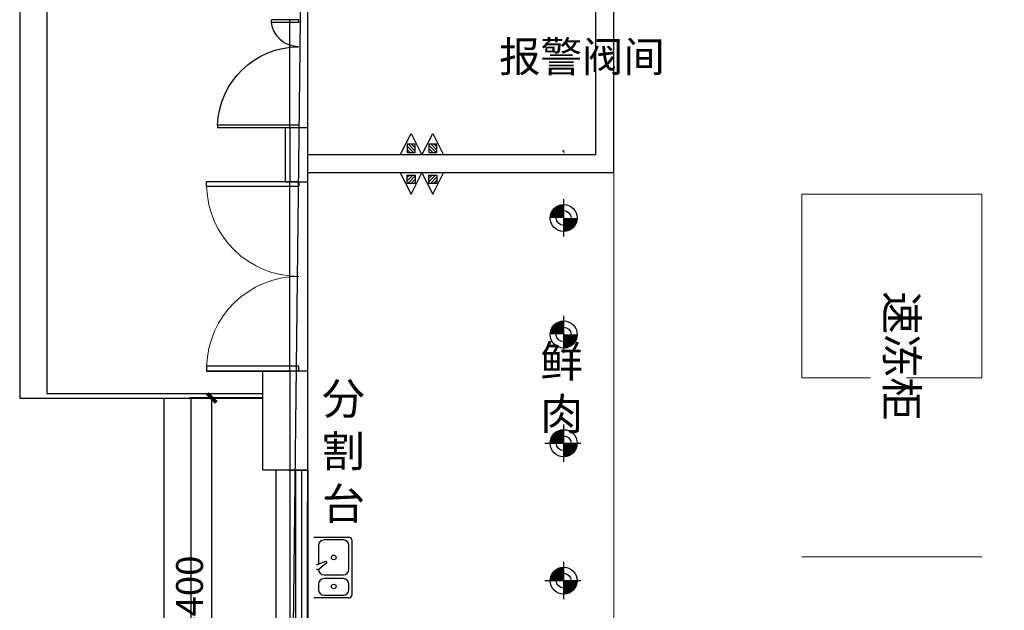
# Model space of a CAD drawing. Extents: x 262829 to 3425607, y 477340 to 597252.
# Drawn here: x 279683 to 290619, y 503017 to 509574 of the extents above; entities that cross this region are included whole.
import ezdxf

# ---------------------------------------------------------------- set-up
doc = ezdxf.new("R2010")
doc.units = 0
doc.header["$LTSCALE"] = 1000
doc.header["$MEASUREMENT"] = 0
for name, color, linetype in [('PUB_DIM', 3, 'Continuous'), ('PUB_HATCH', 8, 'Continuous'), ('PUB_TEXT', 7, 'Continuous'), ('STAIR', 3, 'Continuous'), ('WALL', 2, 'Continuous'), ('WINDOW', 4, 'Continuous'), ('保温层', 6, 'Continuous'), ('冰柜', 180, 'Continuous'), ('排水', 142, 'Continuous'), ('灭火器', 1, 'Continuous'), ('空调', 8, 'Continuous')]:
    doc.layers.add(name, color=color, linetype=linetype)
doc.layers.add('PUB_TEXT文字', color=7, linetype='Continuous', lineweight=20)
doc.styles.add('_TCH_DIM_T3', font='SIMPLEX', dxfattribs={"width": 0.705882, "bigfont": 'GBCBIG'})
doc.styles.get("Standard").update_dxf_attribs({"font": 'gbenor.shx', "bigfont": 'gbcbig.shx'})
doc.styles.add('楷体_txtstyle_35000.00_0_035000.0000', font='SIMKAI.TTF', dxfattribs={"height": 35000})
doc.styles.add('黑体_txtstyle_35000.00_0_035000.0000', font='simhei.ttf', dxfattribs={"height": 35000})
doc.dimstyles.new('_TCH_ARCH&&100', dxfattribs={"dimtxt": 297.5, "dimasz": 100, "dimexe": 250, "dimexo": 300, "dimgap": 100, "dimtad": 1, "dimdec": 0, "dimzin": 0, "dimdsep": 46, "dimtxsty": '_TCH_DIM_T3', "dimblk": 'ARCHTICK', "dimcen": 0.09, "dimclrt": 7, "dimazin": 2, "dimtfac": 1, "dimtdec": 0, "dimtix": 1, "dimtmove": 2, "dimatfit": 3, "dimfxl": 1, "dimtolj": 1, "dimtzin": 0, "dimarcsym": 0})

# ---------------------------------------------------------------- blocks, each defined once
blk = doc.blocks.new('asdfadsfq1')
at = {"layer": '灭火器'}
h = blk.add_hatch(dxfattribs=at)
h.set_pattern_fill('ANSI31', color=256, scale=20, style=0)
h.set_pattern_definition([(135, (-969885.677, -883384.043), (22.4506403, 22.4506403), [])])
h.paths.add_polyline_path([(207, 146), (95, 146), (95, 31), (207, 31)])
blk.add_lwpolyline([(150, 295), (300, 0), (0, 0), (150, 295)], dxfattribs=at)
blk.add_lwpolyline([(207, 146), (95, 146), (95, 31), (207, 31)], close=True, dxfattribs=at)
blk = doc.blocks.new('_ArchTick')
at = {"color": 0, "linetype": 'ByBlock', "const_width": 0.4}
blk.add_lwpolyline([(-0.5, -0.5), (0.5, 0.5)], dxfattribs=at)
blk = doc.blocks.new('*D348')
at = {"layer": 'Defpoints', "color": 0, "transparency": 16777216}
for p in [(281817, 505374), (282683, 505374), (282683, 500974)]:
    blk.add_point(p, dxfattribs=at)
at = {"layer": 'PUB_DIM', "color": 0, "lineweight": -2, "transparency": 16777216}
for p, q in [((282383, 505374), (281567, 505374)), ((281817, 500974), (281817, 505374)), ((282383, 500974), (281567, 500974))]:
    blk.add_line(p, q, dxfattribs=at)
at = {"layer": 'PUB_DIM', "color": 0, "lineweight": -2, "transparency": 16777216, "xscale": 100, "yscale": 100, "zscale": 100}
for p, rotation in [((281817, 505374), 90), ((281817, 500974), 270)]:
    blk.add_blockref('_ArchTick', p, dxfattribs=dict(at, rotation=rotation))
at = {"layer": 'PUB_DIM', "color": 7, "transparency": 16777216, "insert": (281569, 503174), "char_height": 297.5, "attachment_point": 5, "rotation": 90, "style": '_TCH_DIM_T3'}
blk.add_mtext('\\A1;4400', dxfattribs=at)
blk = doc.blocks.new('$WINLIB2D$00000001')
at = {"color": 0}
for points in [[(-0.5, 0.5), (-0.5, -0.5)], [(-0.5, 0.5), (0.5, 0.5)], [(0.5, -0.5), (0.5, 0.5)], [(0.5, 0.1667), (-0.5, 0.1667)], [(0.5, -0.1667), (-0.5, -0.1667)], [(-0.5, -0.5), (0.5, -0.5)]]:
    blk.add_lwpolyline(points, dxfattribs=at)
blk = doc.blocks.new('$DorLib2D$00000002')
for p, q in [((-0.5, 0), (-0.5, 0.4875)), ((-0.475, 0.4875), (-0.5, 0.4875)), ((-0.475, 0), (-0.475, 0.4875)), ((0.475, 0), (0.475, 0.4875)), ((0.475, 0.4875), (0.5, 0.4875)), ((0.5, 0), (0.5, 0.4875)), ((-0.5, 0), (-0.475, 0)), ((0.5, 0), (0.475, 0))]:
    blk.add_line(p, q)
at = {"lineweight": 13}
for centre, start, end in [((-0.4875, 0), 0, 88.5307), ((0.4875, 0), 91.4693, 180)]:
    blk.add_arc(centre, 0.4875, start, end, dxfattribs=at)
blk = doc.blocks.new('$DorLib2D$00000225')
at = {"color": 0}
for p, q in [((0.475, -0.0014), (0.475, 0.7521)), ((0.475, 0.7521), (0.5, 0.7521)), ((0.5, -0.0014), (0.5, 0.7521)), ((-0.5, 0), (-0.5, 0.252)), ((-0.475, 0.252), (-0.5, 0.252)), ((-0.475, 0), (-0.475, 0.252)), ((-0.475, 0), (-0.5, 0)), ((0.475, -0.0014), (0.5, -0.0014))]:
    blk.add_line(p, q, dxfattribs=at)
for centre, radius, start, end in [((0.5046, -0.0019), 0.7546, 92.24927, 179.72377), ((-0.5008, 0.0026), 0.2508, 359.78987, 84.09744)]:
    blk.add_arc(centre, radius, start, end, dxfattribs=at)

msp = doc.modelspace()

# ---------------------------------------------------------------- hatches: boundary and pattern name
at = {"layer": '冰柜'}
h = msp.add_hatch(color=256, dxfattribs=at)
h.dxf.hatch_style = 1
h.paths.add_polyline_path([(285643, 503346.2), (285724.9, 503346.2), (285724.9, 503428.1, 0.4142136)], flags=17)
h.paths.add_polyline_path([(285574.7, 503346.2), (285643, 503346.2, -0.4142136), (285724.9, 503428.1), (285724.9, 503496.5, 0.4142136)])
h.paths.add_polyline_path([(285724.9, 503346.2), (285724.9, 503264.4, 0.4142136), (285806.8, 503346.2)], flags=17)
h.paths.add_polyline_path([(285724.9, 503264.4), (285724.9, 503196, 0.4142136), (285875.1, 503346.2), (285806.8, 503346.2, -0.4142136)])

# ---------------------------------------------------------------- linework, layer by layer
at = {"color": 20, "linetype": 'Continuous', "lineweight": 13, "ltscale": 169.18013, "true_color": 0xef4810}
for p, q in [((290369.7, 507636.6), (288369.7, 507636.6)), ((290369.7, 503610.2), (288369.7, 503610.2))]:
    msp.add_line(p, q, dxfattribs=at)
at = {"color": 20, "linetype": 'Continuous', "lineweight": 13, "ltscale": 55.554618, "true_color": 0xef4810}
for p, q in [((288369.7, 507636.6), (288369.7, 505599.5)), ((290369.7, 507636.6), (290369.7, 505599.5))]:
    msp.add_line(p, q, dxfattribs=at)
at = {"color": 20, "linetype": 'Continuous', "lineweight": 13, "ltscale": 29.008939, "true_color": 0xef4810}
for p, q in [((288369.7, 505599.5), (289134.7, 505599.5)), ((290369.7, 505599.5), (289534.7, 505599.5))]:
    msp.add_line(p, q, dxfattribs=at)
at = {"color": 254, "linetype": 'ByBlock', "ltscale": 212.723971}
for p, q in [((282951.1, 503828.9), (283339.7, 503828.9)), ((283278.4, 503798.2), (283063.6, 503798.2)), ((283370.4, 503798.2), (283370.4, 503184.6)), ((283002.2, 503736.8), (283002.2, 503531.4)), ((283339.7, 503470.9), (283339.7, 503736.8)), ((282979.3, 503522.8), (283082.9, 503561.6)), ((283093.2, 503543.9), (283007.8, 503473.6)), ((283082.9, 503561.6), (283093.2, 503543.9)), ((283002.2, 503307.3), (283002.2, 503245.9)), ((283063.6, 503409.6), (283278.4, 503409.6)), ((283278.4, 503368.7), (283063.6, 503368.7)), ((283339.7, 503245.9), (283339.7, 503307.3)), ((283339.7, 503153.9), (282951.1, 503153.9)), ((283063.6, 503184.6), (283278.4, 503184.6))]:
    msp.add_line(p, q, dxfattribs=at)
for centre in [(283171, 503603.9), (283171, 503281.7)]:
    msp.add_circle(centre, 25.6, dxfattribs=at)
for centre, radius, start, end in [((283063.6, 503736.8), 61.4, 90, 180), ((283278.4, 503736.8), 61.4, 0, 90), ((283339.7, 503798.2), 30.7, 0, 90), ((282994.8, 503489.4), 20.5, 210, 309.46232), ((283063.6, 503470.9), 61.4, 180, 270), ((283278.4, 503470.9), 61.4, 270, 0), ((283063.6, 503307.3), 61.4, 90, 180), ((283278.4, 503307.3), 61.4, 0, 90), ((283063.6, 503245.9), 61.4, 180, 270), ((283278.4, 503245.9), 61.4, 270, 0), ((283339.7, 503184.6), 30.7, 270, 0)]:
    msp.add_arc(centre, radius, start, end, dxfattribs=at)
at = {"layer": 'PUB_HATCH'}
msp.add_lwpolyline([(282532.7, 500973.6), (282532.7, 504573.6)], dxfattribs=at)
at = {"layer": 'STAIR'}
for points in [[(282382.7, 530973.6), (279682.7, 530973.6), (279682.7, 505373.6), (282382.7, 505373.6)], [(279982.7, 530923.6), (279982.7, 505423.6)], [(281758.9, 505673.6), (282482.7, 505673.6)], [(279982.7, 505423.6), (282382.7, 505423.6)]]:
    msp.add_lwpolyline(points, dxfattribs=at)
at = {"layer": 'WALL'}
for p, q in [((286082.7, 508073.6), (286082.7, 510173.6)), ((286282.7, 507873.6), (286282.7, 510173.6)), ((282882.7, 508373.6), (282682.7, 508373.6)), ((282682.7, 508373.6), (282682.7, 507973.6)), ((282882.7, 508073.6), (282882.7, 508373.6)), ((286082.7, 508073.6), (282882.7, 508073.6)), ((282682.7, 507973.6), (282682.7, 507773.6)), ((282882.7, 507773.6), (282882.7, 507873.6)), ((286282.7, 507873.6), (282882.7, 507873.6)), ((282682.7, 507773.6), (282882.7, 507773.6)), ((282882.7, 505673.6), (282682.7, 505673.6)), ((282682.7, 505673.6), (282682.7, 504573.6)), ((282882.7, 504573.6), (282882.7, 505673.6)), ((282682.7, 504573.6), (282882.7, 504573.6))]:
    msp.add_line(p, q, dxfattribs=at)
msp.add_lwpolyline([(282682.7, 504573.6), (282382.7, 504573.6), (282382.7, 505673.6), (282682.7, 505673.6)], dxfattribs=at)
at = {"layer": 'WINDOW'}
for p, q in [((282682.7, 508373.6), (282682.7, 509573.6)), ((282682.7, 505673.6), (282682.7, 507773.6))]:
    msp.add_line(p, q, dxfattribs=at)
at = {"layer": '保温层'}
msp.add_lwpolyline([(282682.7, 508373.6), (282632.7, 508373.6), (282632.7, 507773.6), (282682.7, 507773.6)], dxfattribs=at)
at = {"layer": '冰柜'}
for p, q in [((285724.9, 507167.2), (285724.9, 507581.5)), ((285724.9, 505873.5), (285724.9, 506287.8)), ((285724.9, 504666.6), (285724.9, 505080.8)), ((285516.2, 504872), (285917.2, 504872)), ((285724.9, 503140.8), (285724.9, 503555.1)), ((285516.2, 503346.2), (285917.2, 503346.2))]:
    msp.add_line(p, q, dxfattribs=at)
for points in [[(285724.9, 505873.5), (285724.9, 506287.8)], [(285724.9, 503140.8), (285724.9, 503555.1)], [(285516.2, 503346.2), (285917.2, 503346.2)]]:
    msp.add_lwpolyline(points, dxfattribs=at)
for centre, radius in [((285724.9, 507372.6), 150.2), ((285724.9, 507372.6), 81.9), ((285724.9, 506079), 150.2), ((285724.9, 506079), 150.2), ((285724.9, 506079), 81.9), ((285724.9, 506079), 81.9), ((285724.9, 504872), 150.2), ((285724.9, 504872), 81.9), ((285724.9, 503346.2), 150.2), ((285724.9, 503346.2), 150.2), ((285724.9, 503346.2), 81.9), ((285724.9, 503346.2), 81.9)]:
    msp.add_circle(centre, radius, dxfattribs=at)
at = {"layer": '冰柜', "linetype": 'Continuous'}
for points in [[(285732.9, 508123.8), (285732.9, 508082.8), (285703, 508123.8)], [(285643, 507496), (285643, 507372.6), (285594.8, 507447.7)], [(285649.8, 507502.7), (285649.8, 507397.7), (285643, 507496)], [(285643, 507496), (285649.8, 507397.7), (285643, 507372.6)], [(285654, 507503.9), (285654, 507413.5), (285649.8, 507502.7)], [(285649.8, 507502.7), (285654, 507413.5), (285649.8, 507397.7)], [(285684, 507511.9), (285684, 507443.5), (285654, 507503.9)], [(285654, 507503.9), (285684, 507443.5), (285654, 507413.5)], [(285724.9, 507522.9), (285724.9, 507454.5), (285684, 507511.9)], [(285684, 507511.9), (285724.9, 507454.5), (285684, 507443.5)], [(285594.8, 507447.7), (285594.8, 507372.6), (285574.7, 507372.6)], [(285594.8, 507447.7), (285643, 507372.6), (285594.8, 507372.6)], [(285649.8, 507397.7), (285649.8, 507372.6), (285643, 507372.6)], [(285654, 507413.5), (285654, 507372.6), (285649.8, 507397.7)], [(285649.8, 507397.7), (285654, 507372.6), (285649.8, 507372.6)], [(285684, 507443.5), (285684, 507372.6), (285654, 507413.5)], [(285654, 507413.5), (285684, 507372.6), (285654, 507372.6)], [(285724.9, 507454.5), (285724.9, 507372.6), (285684, 507443.5)], [(285684, 507443.5), (285724.9, 507372.6), (285684, 507372.6)], [(285724.9, 507372.6), (285765.8, 507301.7), (285724.9, 507290.8)], [(285765.8, 507372.6), (285765.8, 507301.7), (285724.9, 507372.6)], [(285765.8, 507372.6), (285795.8, 507331.7), (285765.8, 507301.7)], [(285795.8, 507372.6), (285795.8, 507331.7), (285765.8, 507372.6)], [(285795.8, 507372.6), (285800, 507347.5), (285795.8, 507331.7)], [(285800, 507372.6), (285800, 507347.5), (285795.8, 507372.6)], [(285806.8, 507372.6), (285806.8, 507249.2), (285800, 507347.5)], [(285800, 507372.6), (285806.8, 507372.6), (285800, 507347.5)], [(285806.8, 507372.6), (285855, 507297.5), (285806.8, 507249.2)], [(285855, 507372.6), (285855, 507297.5), (285806.8, 507372.6)], [(285855, 507372.6), (285875.1, 507372.6), (285855, 507297.5)], [(285765.8, 507301.7), (285765.8, 507233.3), (285724.9, 507290.8)], [(285724.9, 507290.8), (285765.8, 507233.3), (285724.9, 507222.4)], [(285795.8, 507331.7), (285795.8, 507241.4), (285765.8, 507301.7)], [(285765.8, 507301.7), (285795.8, 507241.4), (285765.8, 507233.3)], [(285800, 507347.5), (285800, 507242.5), (285795.8, 507331.7)], [(285795.8, 507331.7), (285800, 507242.5), (285795.8, 507241.4)], [(285800, 507347.5), (285806.8, 507249.2), (285800, 507242.5)], [(285594.8, 506154.1), (285594.8, 506079), (285574.7, 506079)], [(285594.8, 506154.1), (285594.8, 506079), (285574.7, 506079)], [(285643, 506202.3), (285643, 506079), (285594.8, 506154.1)], [(285643, 506202.3), (285643, 506079), (285594.8, 506154.1)], [(285594.8, 506154.1), (285643, 506079), (285594.8, 506079)], [(285594.8, 506154.1), (285643, 506079), (285594.8, 506079)], [(285649.8, 506209.1), (285649.8, 506104.1), (285643, 506202.3)], [(285649.8, 506209.1), (285649.8, 506104.1), (285643, 506202.3)], [(285643, 506202.3), (285649.8, 506104.1), (285643, 506079)], [(285643, 506202.3), (285649.8, 506104.1), (285643, 506079)], [(285654, 506210.2), (285654, 506119.9), (285649.8, 506209.1)], [(285654, 506210.2), (285654, 506119.9), (285649.8, 506209.1)], [(285649.8, 506209.1), (285654, 506119.9), (285649.8, 506104.1)], [(285649.8, 506209.1), (285654, 506119.9), (285649.8, 506104.1)], [(285684, 506218.2), (285684, 506149.8), (285654, 506210.2)], [(285684, 506218.2), (285684, 506149.8), (285654, 506210.2)], [(285654, 506210.2), (285684, 506149.8), (285654, 506119.9)], [(285654, 506210.2), (285684, 506149.8), (285654, 506119.9)], [(285684, 506149.8), (285684, 506079), (285654, 506119.9)], [(285684, 506149.8), (285684, 506079), (285654, 506119.9)], [(285724.9, 506229.2), (285724.9, 506160.8), (285684, 506218.2)], [(285724.9, 506229.2), (285724.9, 506160.8), (285684, 506218.2)], [(285684, 506218.2), (285724.9, 506160.8), (285684, 506149.8)], [(285684, 506218.2), (285724.9, 506160.8), (285684, 506149.8)], [(285724.9, 506160.8), (285724.9, 506079), (285684, 506149.8)], [(285724.9, 506160.8), (285724.9, 506079), (285684, 506149.8)], [(285684, 506149.8), (285724.9, 506079), (285684, 506079)], [(285684, 506149.8), (285724.9, 506079), (285684, 506079)], [(285649.8, 506104.1), (285649.8, 506079), (285643, 506079)], [(285649.8, 506104.1), (285649.8, 506079), (285643, 506079)], [(285654, 506119.9), (285654, 506079), (285649.8, 506104.1)], [(285654, 506119.9), (285654, 506079), (285649.8, 506104.1)], [(285649.8, 506104.1), (285654, 506079), (285649.8, 506079)], [(285649.8, 506104.1), (285654, 506079), (285649.8, 506079)], [(285654, 506119.9), (285684, 506079), (285654, 506079)], [(285654, 506119.9), (285684, 506079), (285654, 506079)], [(285724.9, 506079), (285765.8, 506008.1), (285724.9, 505997.1)], [(285765.8, 506079), (285765.8, 506008.1), (285724.9, 506079)], [(285724.9, 506079), (285765.8, 506008.1), (285724.9, 505997.1)], [(285765.8, 506079), (285765.8, 506008.1), (285724.9, 506079)], [(285765.8, 506079), (285795.8, 506038), (285765.8, 506008.1)], [(285765.8, 506079), (285795.8, 506038), (285765.8, 506008.1)], [(285795.8, 506079), (285795.8, 506038), (285765.8, 506079)], [(285795.8, 506079), (285795.8, 506038), (285765.8, 506079)], [(285795.8, 506038), (285795.8, 505947.7), (285765.8, 506008.1)], [(285795.8, 506038), (285795.8, 505947.7), (285765.8, 506008.1)], [(285795.8, 506079), (285800, 506053.8), (285795.8, 506038)], [(285800, 506079), (285800, 506053.8), (285795.8, 506079)], [(285795.8, 506079), (285800, 506053.8), (285795.8, 506038)], [(285800, 506079), (285800, 506053.8), (285795.8, 506079)], [(285800, 506053.8), (285800, 505948.8), (285795.8, 506038)], [(285800, 506053.8), (285800, 505948.8), (285795.8, 506038)], [(285795.8, 506038), (285800, 505948.8), (285795.8, 505947.7)], [(285795.8, 506038), (285800, 505948.8), (285795.8, 505947.7)], [(285806.8, 506079), (285806.8, 505955.6), (285800, 506053.8)], [(285806.8, 506079), (285806.8, 505955.6), (285800, 506053.8)], [(285800, 506079), (285806.8, 506079), (285800, 506053.8)], [(285800, 506079), (285806.8, 506079), (285800, 506053.8)], [(285800, 506053.8), (285806.8, 505955.6), (285800, 505948.8)], [(285800, 506053.8), (285806.8, 505955.6), (285800, 505948.8)], [(285806.8, 506079), (285855, 506003.8), (285806.8, 505955.6)], [(285855, 506079), (285855, 506003.8), (285806.8, 506079)], [(285806.8, 506079), (285855, 506003.8), (285806.8, 505955.6)], [(285855, 506079), (285855, 506003.8), (285806.8, 506079)], [(285855, 506079), (285875.1, 506079), (285855, 506003.8)], [(285855, 506079), (285875.1, 506079), (285855, 506003.8)], [(285765.8, 506008.1), (285765.8, 505939.7), (285724.9, 505997.1)], [(285765.8, 506008.1), (285765.8, 505939.7), (285724.9, 505997.1)], [(285724.9, 505997.1), (285765.8, 505939.7), (285724.9, 505928.7)], [(285724.9, 505997.1), (285765.8, 505939.7), (285724.9, 505928.7)], [(285765.8, 506008.1), (285795.8, 505947.7), (285765.8, 505939.7)], [(285765.8, 506008.1), (285795.8, 505947.7), (285765.8, 505939.7)], [(285594.8, 504947.1), (285594.8, 504872), (285574.7, 504872)], [(285643, 504995.4), (285643, 504872), (285594.8, 504947.1)], [(285594.8, 504947.1), (285643, 504872), (285594.8, 504872)], [(285649.8, 505002.1), (285649.8, 504897.1), (285643, 504995.4)], [(285643, 504995.4), (285649.8, 504897.1), (285643, 504872)], [(285654, 505003.2), (285654, 504912.9), (285649.8, 505002.1)], [(285649.8, 505002.1), (285654, 504912.9), (285649.8, 504897.1)], [(285684, 505011.3), (285684, 504942.9), (285654, 505003.2)], [(285654, 505003.2), (285684, 504942.9), (285654, 504912.9)], [(285684, 504942.9), (285684, 504872), (285654, 504912.9)], [(285724.9, 505022.2), (285724.9, 504953.9), (285684, 505011.3)], [(285684, 505011.3), (285724.9, 504953.9), (285684, 504942.9)], [(285724.9, 504953.9), (285724.9, 504872), (285684, 504942.9)], [(285684, 504942.9), (285724.9, 504872), (285684, 504872)], [(285649.8, 504897.1), (285649.8, 504872), (285643, 504872)], [(285654, 504912.9), (285654, 504872), (285649.8, 504897.1)], [(285649.8, 504897.1), (285654, 504872), (285649.8, 504872)], [(285654, 504912.9), (285684, 504872), (285654, 504872)], [(285724.9, 504872), (285765.8, 504801.1), (285724.9, 504790.1)], [(285765.8, 504872), (285765.8, 504801.1), (285724.9, 504872)], [(285765.8, 504872), (285795.8, 504831.1), (285765.8, 504801.1)], [(285795.8, 504872), (285795.8, 504831.1), (285765.8, 504872)], [(285795.8, 504872), (285800, 504846.9), (285795.8, 504831.1)], [(285800, 504872), (285800, 504846.9), (285795.8, 504872)], [(285800, 504846.9), (285800, 504741.9), (285795.8, 504831.1)], [(285806.8, 504872), (285806.8, 504748.6), (285800, 504846.9)], [(285800, 504872), (285806.8, 504872), (285800, 504846.9)], [(285800, 504846.9), (285806.8, 504748.6), (285800, 504741.9)], [(285806.8, 504872), (285855, 504796.9), (285806.8, 504748.6)], [(285855, 504872), (285855, 504796.9), (285806.8, 504872)], [(285855, 504872), (285875.1, 504872), (285855, 504796.9)], [(285765.8, 504801.1), (285765.8, 504732.7), (285724.9, 504790.1)], [(285724.9, 504790.1), (285765.8, 504732.7), (285724.9, 504721.8)], [(285795.8, 504831.1), (285795.8, 504740.7), (285765.8, 504801.1)], [(285765.8, 504801.1), (285795.8, 504740.7), (285765.8, 504732.7)], [(285795.8, 504831.1), (285800, 504741.9), (285795.8, 504740.7)], [(285594.8, 503421.4), (285594.8, 503346.2), (285574.7, 503346.2)], [(285643, 503469.6), (285643, 503346.2), (285594.8, 503421.4)], [(285594.8, 503421.4), (285643, 503346.2), (285594.8, 503346.2)], [(285649.8, 503476.3), (285649.8, 503371.3), (285643, 503469.6)], [(285643, 503469.6), (285649.8, 503371.3), (285643, 503346.2)], [(285654, 503477.5), (285654, 503387.2), (285649.8, 503476.3)], [(285649.8, 503476.3), (285654, 503387.2), (285649.8, 503371.3)], [(285684, 503485.5), (285684, 503417.1), (285654, 503477.5)], [(285654, 503477.5), (285684, 503417.1), (285654, 503387.2)], [(285684, 503417.1), (285684, 503346.2), (285654, 503387.2)], [(285724.9, 503496.5), (285724.9, 503428.1), (285684, 503485.5)], [(285684, 503485.5), (285724.9, 503428.1), (285684, 503417.1)], [(285724.9, 503428.1), (285724.9, 503346.2), (285684, 503417.1)], [(285684, 503417.1), (285724.9, 503346.2), (285684, 503346.2)], [(285649.8, 503371.3), (285649.8, 503346.2), (285643, 503346.2)], [(285654, 503387.2), (285654, 503346.2), (285649.8, 503371.3)], [(285649.8, 503371.3), (285654, 503346.2), (285649.8, 503346.2)], [(285654, 503387.2), (285684, 503346.2), (285654, 503346.2)], [(285724.9, 503346.2), (285765.8, 503275.3), (285724.9, 503264.4)], [(285765.8, 503346.2), (285765.8, 503275.3), (285724.9, 503346.2)], [(285795.8, 503346.2), (285795.8, 503305.3), (285765.8, 503346.2)], [(285765.8, 503346.2), (285795.8, 503305.3), (285765.8, 503275.3)], [(285795.8, 503305.3), (285795.8, 503215), (285765.8, 503275.3)], [(285795.8, 503346.2), (285800, 503321.1), (285795.8, 503305.3)], [(285800, 503346.2), (285800, 503321.1), (285795.8, 503346.2)], [(285800, 503321.1), (285800, 503216.1), (285795.8, 503305.3)], [(285795.8, 503305.3), (285800, 503216.1), (285795.8, 503215)], [(285800, 503346.2), (285806.8, 503346.2), (285800, 503321.1)], [(285806.8, 503346.2), (285806.8, 503222.8), (285800, 503321.1)], [(285800, 503321.1), (285806.8, 503222.8), (285800, 503216.1)], [(285806.8, 503346.2), (285855, 503271.1), (285806.8, 503222.8)], [(285855, 503346.2), (285855, 503271.1), (285806.8, 503346.2)], [(285855, 503346.2), (285875.1, 503346.2), (285855, 503271.1)], [(285765.8, 503275.3), (285765.8, 503206.9), (285724.9, 503264.4)], [(285724.9, 503264.4), (285765.8, 503206.9), (285724.9, 503196)], [(285765.8, 503275.3), (285795.8, 503215), (285765.8, 503206.9)]]:
    msp.add_solid(points, dxfattribs=at)
at = {"layer": '排水', "linetype": 'ByBlock'}
for points in [[(281282.7, 505373.6), (281282.7, 504573.6), (281282.7, 498713.1, 0.4442887), (287782.7, 490683.3)], [(281582.7, 505373.6), (281582.7, 504573.6), (281582.7, 498689.5, 0.4445986), (287782.7, 490983.8)]]:
    msp.add_lwpolyline(points, format="xyb", dxfattribs=at)
at = {"layer": '空调'}
for p, q in [((282882.7, 505673.6), (282882.7, 510173.6)), ((282876.9, 497729.5), (282882.7, 505673.6))]:
    msp.add_line(p, q, dxfattribs=at)
at = {"layer": '空调', "color": 20, "linetype": 'Continuous', "lineweight": 13, "ltscale": 0.255884, "true_color": 0xef4810}
msp.add_line((286282.7, 507873.6), (286282.7, 498241.2), dxfattribs=at)
at = {"layer": '空调', "color": 1}
msp.add_lwpolyline([(283034.6, 530137.8), (282650.8, 496728.3), (283675.9, 494269.3), (285794.4, 492527.6), (287297.9, 492049.4), (288971.4, 492049.4), (336097, 492049.4), (336097, 494195.2), (337726.4, 494195.2), (337726.4, 501877.4), (340146.2, 501877.4), (340146.2, 503293.6), (348543.7, 503293.6), (348543.7, 510560.7), (338582.3, 510560.7), (338582.3, 515685.5), (318426.6, 515685.5), (318426.6, 540265.1), (298294.2, 540265.1), (298294.2, 530245.1), (283077.8, 530245.1)], dxfattribs=at)

# ---------------------------------------------------------------- block references
at = {"layer": 'WINDOW', "rotation": 90}
for name, p, xscale, yscale, zscale in [('$DorLib2D$00000225', (282782.7, 508973.6), -1200, 1200, -1200), ('$DorLib2D$00000002', (282782.7, 506723.6), -2100, 2100, -2100), ('$WINLIB2D$00000001', (282782.7, 502773.6), -3600, -200, -3600)]:
    msp.add_blockref(name, p, dxfattribs=dict(at, xscale=xscale, yscale=yscale, zscale=zscale))
at = {"layer": '灭火器', "color": 6, "xscale": 0.8000000007450581, "yscale": 0.8000000007450581, "zscale": 0.8000000007450581}
for p in [(283910.3, 508073.6), (284150.3, 508073.6)]:
    msp.add_blockref('asdfadsfq1', p, dxfattribs=at)
at = {"layer": '灭火器', "color": 6, "xscale": -0.8000000007450581, "yscale": 0.8000000007450581, "zscale": 0.8, "rotation": 180}
for p in [(283910.3, 507873.6), (284150.3, 507873.6)]:
    msp.add_blockref('asdfadsfq1', p, dxfattribs=at)

# ---------------------------------------------------------------- texts
at = {"layer": 'PUB_TEXT'}
msp.add_text('报警阀间', height=337.59, dxfattribs=at).set_placement((285007.3, 508994))
at = {"layer": 'PUB_TEXT文字', "color": 7, "linetype": 'Continuous', "lineweight": 13, "ltscale": 432.20943, "insert": (289194.8, 506559.4), "char_height": 350, "attachment_point": 7, "rotation": 270, "style": '黑体_txtstyle_35000.00_0_035000.0000'}
msp.add_mtext('速冻柜', dxfattribs=at)
at = {"layer": 'PUB_TEXT文字', "color": 7, "linetype": 'Continuous', "lineweight": 13, "ltscale": 0.134442, "insert": (285463.9, 504912.5), "char_height": 350, "attachment_point": 7, "style": '楷体_txtstyle_35000.00_0_035000.0000'}
msp.add_mtext('鲜\\P肉', dxfattribs=at)
at = {"layer": 'PUB_TEXT文字', "color": 7, "linetype": 'Continuous', "lineweight": 13, "ltscale": 212.723971, "insert": (283517.5, 503916), "char_height": 350, "attachment_point": 9, "style": '黑体_txtstyle_35000.00_0_035000.0000'}
msp.add_mtext('分\\P割\\P台', dxfattribs=at)

# ---------------------------------------------------------------- dimensions: what is measured, and where the dimension line sits
at = {"layer": 'PUB_DIM'}
dim = msp.add_aligned_dim(p1=(282682.7, 500973.6), p2=(282682.7, 505373.6), distance=865.4, dimstyle='_TCH_ARCH&&100', dxfattribs=at)
dim.commit()
dim.dimension.update_dxf_attribs({"geometry": '*D348', "text_midpoint": (281568.5, 503173.6)})

doc.saveas('drawing.dxf')
